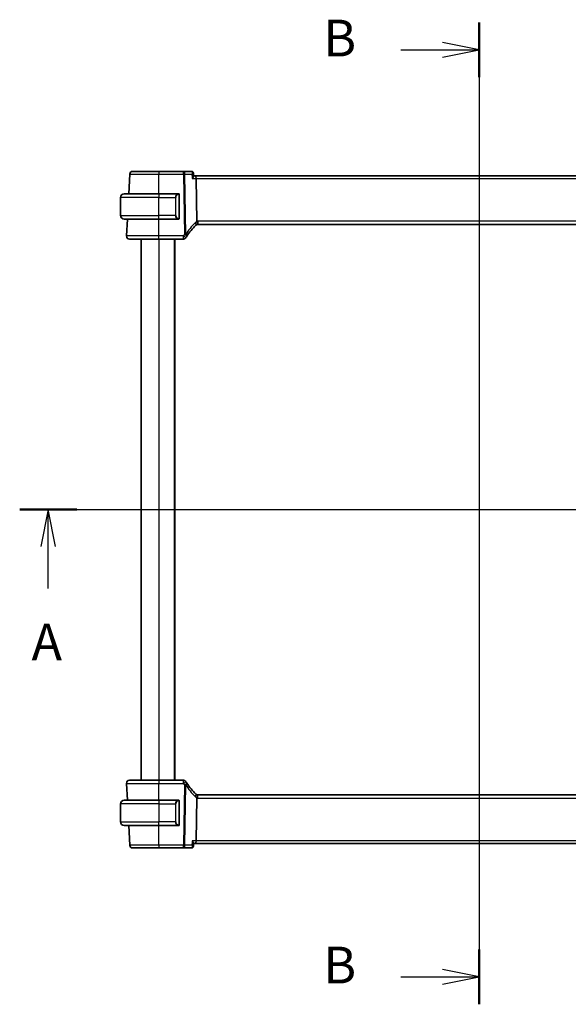
# Model space of a CAD drawing. Units: millimetres. Extents: x 58 to 7136, y 32 to 1437.
# Drawn here: x 2388 to 2574, y 835 to 1169 of the extents above; entities that cross this region are included whole.
import ezdxf

# ---------------------------------------------------------------- set-up
doc = ezdxf.new("R2010")
doc.units = ezdxf.units.MM
doc.header["$LTSCALE"] = 4
for name, color, linetype, lineweight in [('Section Line (ISO)', 7, 'Continuous', 25), ('Visible (ISO)', 7, 'Continuous', 35), ('Visible Narrow (ISO)', 7, 'Continuous', 25)]:
    doc.layers.add(name, color=color, linetype=linetype, lineweight=lineweight)
doc.styles.add('Note Text (TK)', font='MS PGothic.ttf')

# ---------------------------------------------------------------- blocks, each defined once
blk = doc.blocks.new('2dTransSection0')
at = {"layer": 'Section Line (ISO)', "linetype": 'Continuous'}
for p, q in [((165.68, 202.17), (228.376, 202.17)), ((167.621, 202.17), (167.121, 199.67)), ((167.621, 199.67), (167.621, 202.17)), ((168.121, 199.67), (167.621, 202.17)), ((226.435, 202.17), (225.935, 199.67)), ((226.435, 199.67), (226.435, 202.17)), ((226.935, 199.67), (226.435, 202.17)), ((167.621, 196.806), (167.621, 199.67)), ((226.435, 196.806), (226.435, 199.67))]:
    blk.add_line(p, q, dxfattribs=at)
at = {"layer": 'Section Line (ISO)', "linetype": 'Continuous', "lineweight": 50}
for p, q in [((165.68, 202.17), (169.562, 202.17)), ((224.494, 202.17), (228.376, 202.17))]:
    blk.add_line(p, q, dxfattribs=at)
at = {"layer": 'Section Line (ISO)', "char_height": 2.5, "attachment_point": 7, "style": 'Note Text (TK)'}
for insert in [(166.485, 191.14), (225.299, 191.14)]:
    blk.add_mtext('A', dxfattribs=dict(at, insert=insert))
blk = doc.blocks.new('2dTransSection1')
at = {"layer": 'Section Line (ISO)', "linetype": 'Continuous'}
for p, q in [((196.933, 235.299), (196.933, 168.535)), ((196.933, 233.434), (194.433, 233.934)), ((191.596, 233.434), (194.433, 233.434)), ((194.433, 233.434), (196.933, 233.434)), ((194.433, 232.934), (196.933, 233.434)), ((196.933, 170.4), (194.433, 170.9)), ((191.596, 170.4), (194.433, 170.4)), ((194.433, 170.4), (196.933, 170.4)), ((194.433, 169.9), (196.933, 170.4))]:
    blk.add_line(p, q, dxfattribs=at)
at = {"layer": 'Section Line (ISO)', "linetype": 'Continuous', "lineweight": 50}
for p, q in [((196.933, 235.299), (196.933, 231.568)), ((196.933, 172.265), (196.933, 168.535))]:
    blk.add_line(p, q, dxfattribs=at)
at = {"layer": 'Section Line (ISO)', "char_height": 2.5, "attachment_point": 7, "style": 'Note Text (TK)'}
for insert in [(186.322, 232.205), (186.322, 169.172)]:
    blk.add_mtext('B', dxfattribs=dict(at, insert=insert))

msp = doc.modelspace()

# ---------------------------------------------------------------- linework, layer by layer
at = {"layer": 'Visible (ISO)'}
for p, q in [((2425.3188, 1116.9004), (2424.9702, 1110.2481)), ((2443.6545, 1117.8481), (2435.1632, 1117.8481)), ((2446.4152, 1117.8481), (2443.6545, 1117.8481)), ((2446.9519, 1117.3521), (2447.053, 1116.2636)), ((2447.6731, 1116.3481), (2447.0452, 1116.3481)), ((2640.6531, 1116.3481), (2447.6731, 1116.3481)), ((2447.9088, 1115.4004), (2448.0887, 1100.8583)), ((2422.1631, 1102.8981), (2422.1631, 1108.9981)), ((2423.4131, 1110.2481), (2435.1631, 1110.2481)), ((2441.8676, 1110.2481), (2435.1631, 1110.2481)), ((2442.1631, 1102.0211), (2442.1631, 1109.875)), ((2435.1631, 1101.6481), (2423.4131, 1101.6481)), ((2424.5194, 1101.6481), (2424.2182, 1095.9004)), ((2435.1631, 1101.6481), (2441.8676, 1101.6481)), ((2448.4971, 1099.8481), (2639.8291, 1099.8481)), ((2429.1631, 1094.8481), (2429.1631, 910.8481)), ((2435.1624, 1094.8481), (2443.5844, 1094.8481)), ((2440.6631, 1094.8481), (2440.6631, 910.8481)), ((2443.5844, 910.8481), (2435.1624, 910.8481)), ((2424.2182, 909.7957), (2424.5194, 904.0481)), ((2423.4131, 904.0481), (2435.1631, 904.0481)), ((2441.8676, 904.0481), (2435.1631, 904.0481)), ((2447.9088, 890.2957), (2448.0887, 904.8379)), ((2639.8291, 905.8481), (2448.4971, 905.8481)), ((2422.1631, 902.7981), (2422.1631, 896.6981)), ((2442.1631, 895.8211), (2442.1631, 903.675)), ((2435.1631, 895.4481), (2423.4131, 895.4481)), ((2424.9702, 895.4481), (2425.3188, 888.7957)), ((2435.1631, 895.4481), (2441.8676, 895.4481)), ((2435.1632, 887.8481), (2443.6545, 887.8481)), ((2443.6545, 887.8481), (2446.4152, 887.8481)), ((2446.9519, 888.344), (2447.053, 889.4325)), ((2447.0452, 889.3481), (2447.6731, 889.3481)), ((2447.6731, 889.3481), (2640.6531, 889.3481))]:
    msp.add_line(p, q, dxfattribs=at)
for centre, radius, start, end in [((2426.3174, 1116.8481), 1, 90, 177), ((2423.4131, 1108.9981), 1.25, 90, 180), ((2441.9631, 1110.0481), 0.2, 0, 90), ((2423.4131, 1102.8981), 1.25, 180, 270), ((2441.9631, 1101.8481), 0.2, 270, 0), ((2461.6437, 1085.1307), 20, 133.782959, 147.625696), ((2448.4971, 1098.8481), 1, 108.763146, 133.782959), ((2448.4971, 1098.8481), 1, 90, 108.763146), ((2425.2169, 1095.8481), 1, 177, 270), ((2443.5844, 1095.8481), 1, 270, 329.312838), ((2461.6437, 1085.1307), 20, 147.625696, 149.312838), ((2425.2169, 909.8481), 1, 90, 183), ((2443.5844, 909.8481), 1, 30.687162, 90), ((2461.6437, 920.5654), 20, 210.687162, 212.374304), ((2461.6437, 920.5654), 20, 212.374304, 226.217041), ((2423.4131, 902.7981), 1.25, 90, 180), ((2441.9631, 903.8481), 0.2, 0, 90), ((2448.4971, 906.8481), 1, 226.217041, 251.236854), ((2448.4971, 906.8481), 1, 251.236854, 270), ((2423.4131, 896.6981), 1.25, 180, 270), ((2441.9631, 895.6481), 0.2, 270, 0), ((2426.3174, 888.8481), 1, 183, 270)]:
    msp.add_arc(centre, radius, start, end, dxfattribs=at)
for centre, start_param, end_param in [((2447.6731, 1115.3481), 1.6231562, 3.14159265), ((2447.6731, 890.3481), 0, 1.51843645)]:
    msp.add_ellipse(centre, major_axis=(0, -1), ratio=0.23606798, start_param=start_param, end_param=end_param, dxfattribs=at)
for points, knots in [([(2435.1632, 1117.8481), (2434.1733, 1117.8481), (2433.1834, 1117.8481), (2430.9819, 1117.8481), (2429.8182, 1117.8481), (2427.8792, 1117.8481), (2427.1308, 1117.8481), (2426.4511, 1117.8481), (2426.3174, 1117.8481), (2426.3174, 1117.8481)], [-0.78539802, -0.78539802, -0.78539802, -0.78539802, -0.44964056, -0.44964056, 0.00539962, 0.00539962, 0.48539865, 0.48539865, 0.78539802, 0.78539802, 0.78539802, 0.78539802]), ([(2446.7287, 1117.7462), (2446.7149, 1117.7562), (2446.6997, 1117.7661), (2446.6665, 1117.7853), (2446.6484, 1117.7946), (2446.6091, 1117.8118), (2446.5879, 1117.8197), (2446.5425, 1117.8331), (2446.5184, 1117.8385), (2446.468, 1117.846), (2446.4417, 1117.8481), (2446.4152, 1117.8481)], [0, 0, 0, 0, 0.00184409696, 0.00184409696, 0.00368819391, 0.00368819391, 0.00553229087, 0.00553229087, 0.00737638783, 0.00737638783, 0.00922048479, 0.00922048479, 0.00922048479, 0.00922048479]), ([(2446.5803, 1115.4004), (2446.5815, 1115.4019), (2446.5827, 1115.4034), (2446.6577, 1115.4967), (2446.7262, 1115.5882), (2446.8455, 1115.7622), (2446.8974, 1115.8455), (2446.9921, 1116.02), (2447.0302, 1116.1092), (2447.0526, 1116.2124), (2447.0552, 1116.2401), (2447.053, 1116.2636)], [-0.162437497, -0.162437497, -0.162437497, -0.162437497, -0.161833378, -0.161833378, -0.124509687, -0.124509687, -0.088449016, -0.088449016, -0.043702665, -0.043702665, -0.02462928, -0.02462928, -0.02462928, -0.02462928]), ([(2446.9519, 1117.3521), (2446.9499, 1117.3738), (2446.9465, 1117.3971), (2446.9355, 1117.4472), (2446.9278, 1117.474), (2446.9063, 1117.53), (2446.8924, 1117.5592), (2446.8572, 1117.6173), (2446.8358, 1117.6462), (2446.7864, 1117.7001), (2446.7584, 1117.7249), (2446.7287, 1117.7462)], [-0.0122097676, -0.0122097676, -0.0122097676, -0.0122097676, -0.0097678141, -0.0097678141, -0.0073258606, -0.0073258606, -0.004883907, -0.004883907, -0.0024419535, -0.0024419535, 0, 0, 0, 0]), ([(2442.1631, 1109.875), (2442.1631, 1109.9441), (2442.1631, 1110.0363), (2442.1631, 1110.0462), (2442.1631, 1110.0479), (2442.1631, 1110.0481), (2442.1631, 1110.0481)], [0, 0, 0, 0, 0.85253061, 0.85253061, 0.85253061, 1, 1, 1, 1]), ([(2442.1631, 1101.8481), (2442.1631, 1101.8481), (2442.1631, 1101.9084), (2442.1631, 1101.9837), (2442.1631, 1101.9966), (2442.1631, 1102.0093), (2442.1631, 1102.0211)], [0, 0, 0, 0, 0.85378669, 0.85378669, 0.85378669, 1, 1, 1, 1]), ([(2448.0887, 1100.8583), (2448.0893, 1100.8118), (2448.0961, 1100.766), (2448.1098, 1100.7205), (2448.1101, 1100.7195), (2448.1104, 1100.7185)], [-0.5426836161, -0.5426836161, -0.5426836161, -0.5426836161, -0.5211963992, -0.5211963992, -0.5207117404, -0.5207117404, -0.5207117404, -0.5207117404]), ([(2448.1754, 1099.7949), (2448.1758, 1099.795), (2448.1761, 1099.7951), (2448.1898, 1099.8001), (2448.2013, 1099.8101), (2448.2202, 1099.8397), (2448.2277, 1099.8591), (2448.2437, 1099.9293), (2448.2469, 1099.9921), (2448.2375, 1100.1546), (2448.2236, 1100.2551), (2448.1784, 1100.4778), (2448.1477, 1100.5974), (2448.1104, 1100.7185)], [-0.149410835, -0.149410835, -0.149410835, -0.149410835, -0.148945584, -0.148945584, -0.130024629, -0.130024629, -0.111660977, -0.111660977, -0.076472501, -0.076472501, -0.038195181, -0.038195181, 0, 0, 0, 0]), ([(2425.2169, 1094.8481), (2425.2169, 1094.8481), (2425.3605, 1094.8481), (2426.1184, 1094.8481), (2426.9954, 1094.8481), (2429.2992, 1094.8481), (2430.7031, 1094.8481), (2433.1734, 1094.8481), (2434.1678, 1094.8481), (2435.1624, 1094.8481)], [-0.78539797, -0.78539797, -0.78539797, -0.78539797, -0.49210317, -0.49210317, 0.00539966, 0.00539966, 0.48539864, 0.48539864, 0.78539797, 0.78539797, 0.78539797, 0.78539797]), ([(2435.1624, 910.8481), (2434.1901, 910.8481), (2433.2178, 910.8481), (2430.7082, 910.8481), (2429.2519, 910.8481), (2426.9728, 910.8481), (2426.1313, 910.8481), (2425.3671, 910.8481), (2425.2169, 910.8481), (2425.2169, 910.8481)], [-0.78539797, -0.78539797, -0.78539797, -0.78539797, -0.49210317, -0.49210317, 0.00539966, 0.00539966, 0.48539864, 0.48539864, 0.78539797, 0.78539797, 0.78539797, 0.78539797]), ([(2448.1754, 905.9012), (2448.1758, 905.9011), (2448.1761, 905.901), (2448.1893, 905.8962), (2448.2005, 905.8868), (2448.2192, 905.8585), (2448.2268, 905.8396), (2448.2436, 905.7695), (2448.2471, 905.705), (2448.2374, 905.5403), (2448.2235, 905.4406), (2448.1785, 905.2187), (2448.1478, 905.099), (2448.1104, 904.9776)], [-0.14941647, -0.14941647, -0.14941647, -0.14941647, -0.148946586, -0.148946586, -0.130707111, -0.130707111, -0.112499718, -0.112499718, -0.076213961, -0.076213961, -0.038261464, -0.038261464, 0, 0, 0, 0]), ([(2442.1631, 903.675), (2442.1631, 903.7441), (2442.1631, 903.8363), (2442.1631, 903.8462), (2442.1631, 903.8479), (2442.1631, 903.8481), (2442.1631, 903.8481)], [0, 0, 0, 0, 0.85253061, 0.85253061, 0.85253061, 1, 1, 1, 1]), ([(2442.1631, 895.6481), (2442.1631, 895.6481), (2442.1631, 895.7084), (2442.1631, 895.7837), (2442.1631, 895.7966), (2442.1631, 895.8093), (2442.1631, 895.8211)], [0, 0, 0, 0, 0.85378669, 0.85378669, 0.85378669, 1, 1, 1, 1]), ([(2426.3174, 887.8481), (2426.3174, 887.8481), (2426.4511, 887.8481), (2427.1308, 887.8481), (2427.8792, 887.8481), (2429.8182, 887.8481), (2430.9819, 887.8481), (2433.1834, 887.8481), (2434.1733, 887.8481), (2435.1632, 887.8481)], [-0.78539802, -0.78539802, -0.78539802, -0.78539802, -0.48539865, -0.48539865, -0.00539962, -0.00539962, 0.44964056, 0.44964056, 0.78539802, 0.78539802, 0.78539802, 0.78539802]), ([(2446.4152, 887.8481), (2446.4417, 887.8481), (2446.468, 887.8501), (2446.5184, 887.8576), (2446.5425, 887.8631), (2446.5879, 887.8764), (2446.6091, 887.8843), (2446.6484, 887.9015), (2446.6665, 887.9108), (2446.6997, 887.9301), (2446.7149, 887.94), (2446.7287, 887.9499)], [0, 0, 0, 0, 0.00184409696, 0.00184409696, 0.00368819391, 0.00368819391, 0.00553229087, 0.00553229087, 0.00737638783, 0.00737638783, 0.00922048479, 0.00922048479, 0.00922048479, 0.00922048479]), ([(2447.053, 889.4325), (2447.0538, 889.4412), (2447.054, 889.4505), (2447.0508, 889.5167), (2447.0277, 889.5897), (2446.9508, 889.7585), (2446.8946, 889.8565), (2446.7576, 890.0655), (2446.6748, 890.1782), (2446.5827, 890.2927), (2446.5815, 890.2942), (2446.5803, 890.2957)], [-0.138249176, -0.138249176, -0.138249176, -0.138249176, -0.131124494, -0.131124494, -0.090294682, -0.090294682, -0.046293922, -0.046293922, 0, 0, 0.000608734, 0.000608734, 0.000608734, 0.000608734]), ([(2446.7287, 887.9499), (2446.7584, 887.9712), (2446.7864, 887.996), (2446.8358, 888.0499), (2446.8572, 888.0788), (2446.8924, 888.137), (2446.9063, 888.1661), (2446.9278, 888.2221), (2446.9355, 888.2489), (2446.9465, 888.299), (2446.9499, 888.3223), (2446.9519, 888.344)], [-0.080883173, -0.080883173, -0.080883173, -0.080883173, -0.0784412195, -0.0784412195, -0.0759992659, -0.0759992659, -0.0735573124, -0.0735573124, -0.0711153589, -0.0711153589, -0.0686734054, -0.0686734054, -0.0686734054, -0.0686734054])]:
    msp.add_open_spline(points, degree=3, knots=knots, dxfattribs=at)
for points in [[(2441.8676, 1110.2481), (2441.8698, 1110.2481), (2441.8717, 1110.2481), (2441.8735, 1110.2481)], [(2441.9037, 1110.2481), (2441.8923, 1110.2481), (2441.8816, 1110.2481), (2441.874, 1110.2481)], [(2441.9105, 1110.2481), (2441.9149, 1110.2481), (2441.9193, 1110.2481), (2441.9235, 1110.2481)], [(2441.9631, 1110.2481), (2441.9631, 1110.2481), (2441.9391, 1110.2481), (2441.9147, 1110.2481)], [(2441.8969, 1101.6481), (2441.8876, 1101.6481), (2441.8791, 1101.6481), (2441.8676, 1101.6481)], [(2441.8934, 1101.6481), (2441.8967, 1101.6481), (2441.9002, 1101.6481), (2441.9037, 1101.6481)], [(2441.9235, 1101.6481), (2441.9193, 1101.6481), (2441.9149, 1101.6481), (2441.9105, 1101.6481)], [(2441.9147, 1101.6481), (2441.9391, 1101.6481), (2441.9631, 1101.6481), (2441.9631, 1101.6481)], [(2441.8676, 904.0481), (2441.8698, 904.0481), (2441.8717, 904.0481), (2441.8735, 904.0481)], [(2441.9037, 904.0481), (2441.8923, 904.0481), (2441.8816, 904.0481), (2441.874, 904.0481)], [(2441.9105, 904.0481), (2441.9149, 904.0481), (2441.9193, 904.0481), (2441.9235, 904.0481)], [(2441.9631, 904.0481), (2441.9631, 904.0481), (2441.9391, 904.0481), (2441.9147, 904.0481)], [(2448.1104, 904.9776), (2448.0965, 904.9324), (2448.0893, 904.8857), (2448.0887, 904.8379)], [(2441.8969, 895.4481), (2441.8876, 895.4481), (2441.8791, 895.4481), (2441.8676, 895.4481)], [(2441.8934, 895.4481), (2441.8967, 895.4481), (2441.9002, 895.4481), (2441.9037, 895.4481)], [(2441.9235, 895.4481), (2441.9193, 895.4481), (2441.9149, 895.4481), (2441.9105, 895.4481)], [(2441.9147, 895.4481), (2441.9391, 895.4481), (2441.9631, 895.4481), (2441.9631, 895.4481)]]:
    msp.add_open_spline(points, degree=3, dxfattribs=at)
at = {"layer": 'Visible Narrow (ISO)'}
for p, q in [((2435.1632, 1117.8481), (2435.1632, 1116.9004)), ((2435.1632, 1116.9004), (2443.6545, 1116.9004)), ((2435.1657, 1110.2481), (2435.1632, 1116.9004)), ((2443.6545, 1116.9004), (2443.6545, 1117.8481)), ((2443.6545, 1116.9004), (2443.9078, 1096.4274)), ((2444.3544, 1096.4274), (2444.1011, 1116.9004)), ((2444.1011, 1116.9004), (2446.441, 1116.9004)), ((2446.5803, 1115.4004), (2447.9088, 1115.4004)), ((2447.9088, 1115.4004), (2640.4173, 1115.4004)), ((2435.1631, 1108.9981), (2422.1631, 1108.9981)), ((2435.1631, 1110.2481), (2435.1631, 1108.9981)), ((2435.1631, 1108.9981), (2440.8302, 1108.9981)), ((2435.1631, 1102.8981), (2435.1631, 1108.9981)), ((2440.8302, 1108.9981), (2440.9717, 1108.9981)), ((2440.8302, 1108.9981), (2440.8302, 1102.8981)), ((2440.9717, 1102.8981), (2440.9717, 1108.9981)), ((2442.1045, 1109.875), (2442.1631, 1109.875)), ((2442.1045, 1109.875), (2442.1045, 1102.0211)), ((2422.1631, 1102.8981), (2435.1631, 1102.8981)), ((2435.1624, 1095.9004), (2435.1598, 1101.6481)), ((2440.8302, 1102.8981), (2435.1631, 1102.8981)), ((2435.1631, 1101.6481), (2435.1631, 1102.8981)), ((2440.8302, 1102.8981), (2440.9717, 1102.8981)), ((2442.1631, 1102.0211), (2442.1045, 1102.0211)), ((2448.4971, 1100.9004), (2448.4971, 1099.8481)), ((2639.8291, 1100.9004), (2448.4971, 1100.9004)), ((2435.1624, 1094.8481), (2435.1624, 1095.9004)), ((2443.5844, 1095.9004), (2435.1624, 1095.9004)), ((2435.1631, 1094.8481), (2435.1631, 910.8481)), ((2440.4631, 1094.8481), (2440.4631, 910.8481)), ((2443.5844, 1094.8481), (2443.5844, 1095.9004)), ((2435.1624, 910.8481), (2435.1624, 909.7957)), ((2443.5844, 909.7957), (2443.5844, 910.8481)), ((2435.1598, 904.0481), (2435.1624, 909.7957)), ((2435.1624, 909.7957), (2443.5844, 909.7957)), ((2443.9078, 909.2687), (2443.6545, 888.7957)), ((2444.1011, 888.7957), (2444.3544, 909.2687)), ((2435.1631, 904.0481), (2435.1631, 902.7981)), ((2448.4971, 904.7957), (2448.4971, 905.8481)), ((2448.4971, 904.7957), (2639.8291, 904.7957)), ((2435.1631, 902.7981), (2422.1631, 902.7981)), ((2435.1631, 902.7981), (2440.8302, 902.7981)), ((2435.1631, 902.7981), (2435.1631, 896.6981)), ((2440.8302, 902.7981), (2440.9717, 902.7981)), ((2440.8302, 902.7981), (2440.8302, 896.6981)), ((2440.9717, 896.6981), (2440.9717, 902.7981)), ((2442.1045, 903.675), (2442.1631, 903.675)), ((2442.1045, 903.675), (2442.1045, 895.8211)), ((2422.1631, 896.6981), (2435.1631, 896.6981)), ((2440.8302, 896.6981), (2435.1631, 896.6981)), ((2435.1631, 895.4481), (2435.1631, 896.6981)), ((2435.1632, 888.7957), (2435.1657, 895.4481)), ((2440.8302, 896.6981), (2440.9717, 896.6981)), ((2442.1631, 895.8211), (2442.1045, 895.8211)), ((2435.1632, 888.7957), (2435.1632, 887.8481)), ((2443.6545, 888.7957), (2435.1632, 888.7957)), ((2443.6545, 887.8481), (2443.6545, 888.7957)), ((2446.441, 888.7957), (2444.1011, 888.7957)), ((2447.9088, 890.2957), (2446.5803, 890.2957)), ((2640.4173, 890.2957), (2447.9088, 890.2957))]:
    msp.add_line(p, q, dxfattribs=at)
for centre, radius, start, end in [((2442.0217, 1108.9981), 1.05, 95.978249, 180), ((2442.0217, 1102.8981), 1.05, 180, 264.021751), ((2462.0903, 1085.183), 21, 133.782959, 147.625696), ((2448.9437, 1098.9004), 2, 114.622183, 133.782959), ((2448.4971, 1098.9004), 2, 90, 101.78158), ((2461.6437, 1085.183), 21, 147.625696, 149.312838), ((2461.6437, 920.5131), 21, 210.687162, 212.374304), ((2462.0903, 920.5131), 21, 212.374304, 226.217041), ((2448.9437, 906.7957), 2, 226.217041, 245.377817), ((2448.4971, 906.7957), 2, 258.21842, 270), ((2442.0217, 902.7981), 1.05, 95.978249, 180), ((2442.0217, 896.6981), 1.05, 180, 264.021751)]:
    msp.add_arc(centre, radius, start, end, dxfattribs=at)
for centre, major_axis, ratio, start_param, end_param in [((2443.6545, 1116.8481), (0, 1), 0.4472136, 4.76474886, 6.28318531), ((2443.6545, 1116.8481), (0.9999, 0.0124), 0.05233196, 1.1071483, 1.57014889), ((2446.4372, 1117.34), (0.2915, 0.4062), 0.95386077, 0, 0.56235542), ((2441.8802, 1108.9981), (0, -1.25), 0.84, 3.24593277, 4.71238898), ((2441.7709, 1110.0423), (-0.0208, 0.1989), 0.70517612, 4.63867644, 6.13576022), ((2441.8802, 1102.8981), (0, -1.25), 0.84, 4.71238898, 6.17884519), ((2441.7709, 1101.8538), (-0.0208, -0.1989), 0.70517612, 0.14742509, 1.64450887), ((2447.1132, 1100.292), (0.6919, -0.722), 0.37261087, 0, 1.29612462), ((2443.5844, 1095.8481), (0.86, -0.5104), 0.04502324, 0, 1.59750917), ((2443.9078, 1096.3751), (-0.9999, -0.0124), 0.05233196, 4.24874095, 4.71174154), ((2443.9078, 1096.3751), (0.8446, -0.5354), 0.04421865, 0, 1.59882318), ((2443.9078, 1096.3751), (0.8446, -0.5354), 0.30236271, 0, 1.21412014), ((2443.5844, 909.8481), (0.86, 0.5104), 0.04502324, 4.68567614, 6.28318531), ((2443.9078, 909.321), (0.8446, 0.5354), 0.04421865, 4.68436212, 6.28318531), ((2443.9078, 909.321), (0.9999, -0.0124), 0.05233196, 4.71303642, 5.17603701), ((2443.9078, 909.321), (0.8446, 0.5354), 0.30236271, 5.06906516, 6.28318531), ((2441.8802, 902.7981), (0, -1.25), 0.84, 3.24593277, 4.71238898), ((2441.7709, 903.8423), (-0.0208, 0.1989), 0.70517612, 4.63867644, 6.13576022), ((2447.1132, 905.4041), (0.6919, 0.722), 0.37261087, 4.98706069, 6.28318531), ((2441.8802, 896.6981), (0, -1.25), 0.84, 4.71238898, 6.17884519), ((2441.7709, 895.6538), (-0.0208, -0.1989), 0.70517612, 0.14742509, 1.64450887), ((2443.6545, 888.8481), (0, -1), 0.4472136, 0, 1.51843645), ((2443.6545, 888.8481), (-0.9999, 0.0124), 0.05233196, 1.57144377, 2.03444435), ((2446.4372, 888.3561), (0.2915, -0.4062), 0.95386077, 5.72082988, 6.28318531)]:
    msp.add_ellipse(centre, major_axis=major_axis, ratio=ratio, start_param=start_param, end_param=end_param, dxfattribs=at)
for points, knots in [([(2425.3188, 1116.9004), (2425.3188, 1116.9004), (2425.4675, 1116.9003), (2426.2239, 1116.9003), (2427.0569, 1116.9002), (2429.2148, 1116.9002), (2430.5098, 1116.9003), (2432.9599, 1116.9003), (2434.0615, 1116.9004), (2435.1632, 1116.9004)], [-0.78539802, -0.78539802, -0.78539802, -0.78539802, -0.48539865, -0.48539865, -0.00539962, -0.00539962, 0.44964056, 0.44964056, 0.78539801, 0.78539801, 0.78539801, 0.78539801]), ([(2446.4152, 1117.8481), (2446.4255, 1117.8481), (2446.4358, 1117.8467), (2446.4565, 1117.8413), (2446.4669, 1117.8373), (2446.4772, 1117.8319)], [-0.00922048479, -0.00922048479, -0.00922048479, -0.00922048479, -0.00461024239, -0.00461024239, 0, 0, 0, 0]), ([(2446.4772, 1117.8319), (2446.5037, 1117.8182), (2446.5255, 1117.7958), (2446.5688, 1117.7208), (2446.5827, 1117.6587), (2446.5915, 1117.4953), (2446.5798, 1117.3888), (2446.5306, 1117.1562), (2446.4911, 1117.0285), (2446.441, 1116.9004)], [0, 0, 0, 0, 0.0117669892, 0.0117669892, 0.0305941719, 0.0305941719, 0.0550695094, 0.0550695094, 0.0812936243, 0.0812936243, 0.0812936243, 0.0812936243]), ([(2446.441, 1116.9004), (2446.5497, 1116.9694), (2446.6481, 1117.0376), (2446.806, 1117.1605), (2446.8682, 1117.2162), (2446.9374, 1117.2992), (2446.954, 1117.3299), (2446.9519, 1117.3521)], [-0.0812936243, -0.0812936243, -0.0812936243, -0.0812936243, -0.0550695094, -0.0550695094, -0.0305941719, -0.0305941719, -0.0122097676, -0.0122097676, -0.0122097676, -0.0122097676]), ([(2441.9123, 1110.0423), (2441.9796, 1110.0494), (2442.0906, 1110.0069), (2442.1023, 1109.9226), (2442.1043, 1109.9081), (2442.1045, 1109.8914), (2442.1045, 1109.875)], [0, 0, 0, 0, 0.85304448, 0.85304448, 0.85304448, 1, 1, 1, 1]), ([(2442.1045, 1102.0211), (2442.1045, 1101.9432), (2442.0646, 1101.8767), (2441.996, 1101.8583), (2441.966, 1101.8502), (2441.9363, 1101.8513), (2441.9123, 1101.8538)], [0, 0, 0, 0, 0.69625733, 0.69625733, 0.69625733, 1, 1, 1, 1]), ([(2435.1624, 1095.9004), (2434.0679, 1095.9003), (2432.9737, 1095.9003), (2430.2553, 1095.9002), (2428.7104, 1095.9002), (2426.1753, 1095.9002), (2425.2103, 1095.9002), (2424.3762, 1095.9003), (2424.2182, 1095.9003), (2424.2182, 1095.9004)], [-0.78539797, -0.78539797, -0.78539797, -0.78539797, -0.48539864, -0.48539864, -0.00539966, -0.00539966, 0.49210317, 0.49210317, 0.78539795, 0.78539795, 0.78539795, 0.78539795]), ([(2424.2182, 909.7957), (2424.2182, 909.7958), (2424.3836, 909.7958), (2425.2245, 909.7959), (2426.1505, 909.7959), (2428.6584, 909.7959), (2430.2609, 909.7959), (2433.0226, 909.7958), (2434.0925, 909.7958), (2435.1624, 909.7957)], [-0.78539797, -0.78539797, -0.78539797, -0.78539797, -0.48539864, -0.48539864, -0.00539966, -0.00539966, 0.49210317, 0.49210317, 0.78539795, 0.78539795, 0.78539795, 0.78539795]), ([(2441.9123, 903.8423), (2441.9796, 903.8494), (2442.0906, 903.8069), (2442.1023, 903.7226), (2442.1043, 903.7081), (2442.1045, 903.6914), (2442.1045, 903.675)], [0, 0, 0, 0, 0.85304448, 0.85304448, 0.85304448, 1, 1, 1, 1]), ([(2442.1045, 895.8211), (2442.1045, 895.7432), (2442.0646, 895.6767), (2441.996, 895.6583), (2441.966, 895.6502), (2441.9363, 895.6513), (2441.9123, 895.6538)], [0, 0, 0, 0, 0.69625733, 0.69625733, 0.69625733, 1, 1, 1, 1]), ([(2435.1632, 888.7957), (2434.0615, 888.7958), (2432.9599, 888.7958), (2430.5098, 888.7959), (2429.2148, 888.7959), (2427.0569, 888.7959), (2426.2239, 888.7959), (2425.4675, 888.7958), (2425.3188, 888.7958), (2425.3188, 888.7957)], [-0.78539801, -0.78539801, -0.78539801, -0.78539801, -0.44964056, -0.44964056, 0.00539962, 0.00539962, 0.48539865, 0.48539865, 0.78539802, 0.78539802, 0.78539802, 0.78539802]), ([(2446.4772, 887.8642), (2446.4669, 887.8588), (2446.4565, 887.8548), (2446.4358, 887.8494), (2446.4255, 887.8481), (2446.4152, 887.8481)], [-0.00922048479, -0.00922048479, -0.00922048479, -0.00922048479, -0.00461024239, -0.00461024239, 0, 0, 0, 0]), ([(2446.9519, 888.344), (2446.9528, 888.3539), (2446.9501, 888.3655), (2446.9328, 888.4028), (2446.9101, 888.4321), (2446.8358, 888.5093), (2446.7749, 888.5611), (2446.6276, 888.6726), (2446.5383, 888.7339), (2446.441, 888.7957)], [-0.0686734054, -0.0686734054, -0.0686734054, -0.0686734054, -0.060469348, -0.060469348, -0.0450755173, -0.0450755173, -0.0230692139, -0.0230692139, 0.0004104513, 0.0004104513, 0.0004104513, 0.0004104513]), ([(2446.441, 888.7957), (2446.4859, 888.681), (2446.5223, 888.5663), (2446.5713, 888.3557), (2446.5857, 888.2571), (2446.5887, 888.1079), (2446.5837, 888.0506), (2446.5606, 887.9625), (2446.5452, 887.9286), (2446.5105, 887.8864), (2446.4949, 887.8734), (2446.4772, 887.8642)], [-0.0004104513, -0.0004104513, -0.0004104513, -0.0004104513, 0.0230692139, 0.0230692139, 0.0450755173, 0.0450755173, 0.060469348, 0.060469348, 0.0730317018, 0.0730317018, 0.080883173, 0.080883173, 0.080883173, 0.080883173])]:
    msp.add_open_spline(points, degree=3, knots=knots, dxfattribs=at)
for points in [[(2446.441, 1116.9004), (2446.4875, 1116.4004), (2446.5339, 1115.9004), (2446.5803, 1115.4004)], [(2441.8676, 1110.2481), (2441.8588, 1110.2481), (2441.7813, 1110.2426), (2441.7709, 1110.2413)], [(2441.7709, 1101.6549), (2441.7813, 1101.6536), (2441.8588, 1101.6481), (2441.8676, 1101.6481)], [(2441.8676, 904.0481), (2441.8588, 904.0481), (2441.7813, 904.0426), (2441.7709, 904.0413)], [(2441.7709, 895.4549), (2441.7813, 895.4536), (2441.8588, 895.4481), (2441.8676, 895.4481)], [(2446.5803, 890.2957), (2446.5339, 889.7957), (2446.4875, 889.2957), (2446.441, 888.7957)]]:
    msp.add_open_spline(points, degree=3, dxfattribs=at)

# ---------------------------------------------------------------- block references
at = {"layer": 'Section Line (ISO)', "xscale": 5, "yscale": 5, "zscale": 5}
for name in ['2dTransSection1', '2dTransSection0']:
    msp.add_blockref(name, (1559.5, -8), dxfattribs=at)

doc.saveas('drawing.dxf')
